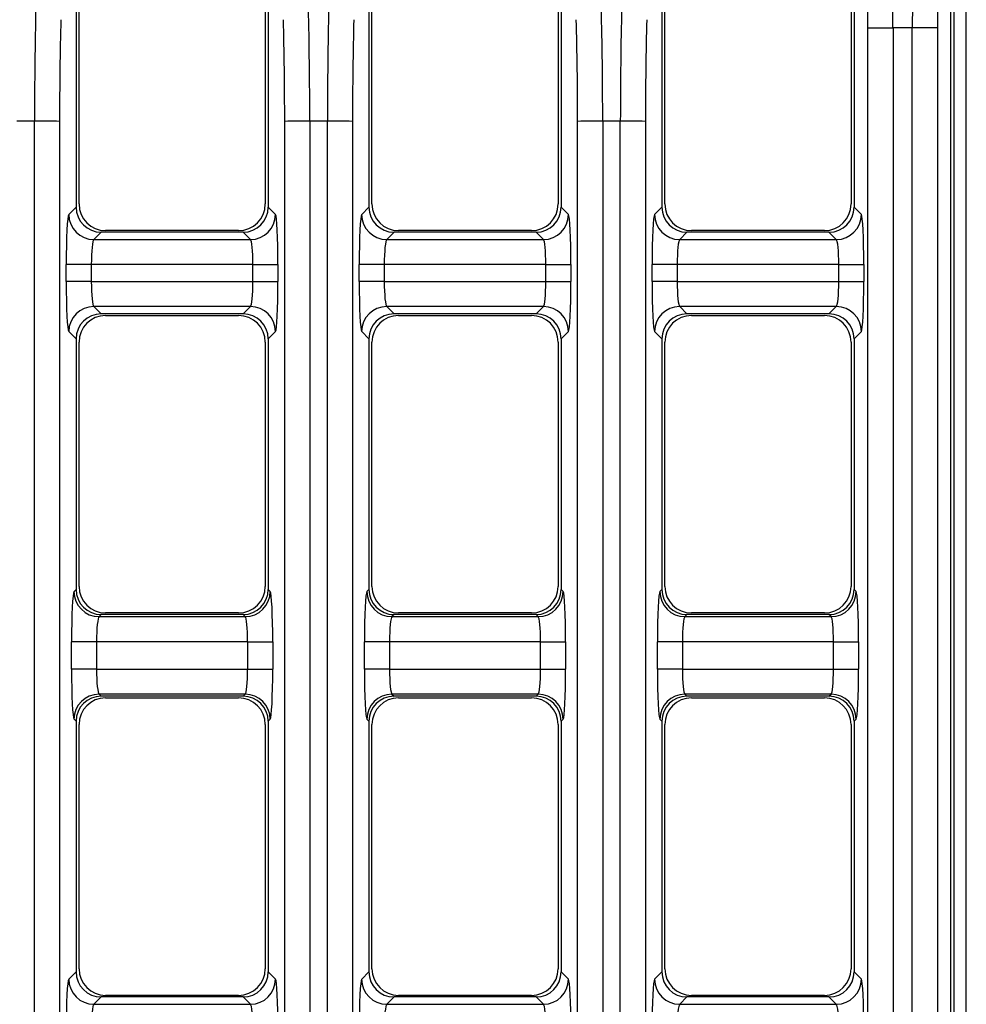
# Model space of a CAD drawing. Units: millimetres. Extents: x 28 to 1652, y 28 to 1160.
# Drawn here: x 586 to 661, y 879 to 957 of the extents above; entities that cross this region are included whole.
import ezdxf

# ---------------------------------------------------------------- set-up
doc = ezdxf.new("R2010")
doc.units = ezdxf.units.MM
doc.header["$LTSCALE"] = 4
doc.layers.add('HAURATON_DIMENSIONING', color=1, linetype='Continuous')
doc.layers.add('HAURATON_PRODUCT_CONTOUR', color=7, linetype='Continuous', lineweight=25)
doc.styles.add('SLDTEXTSTYLE2', font='ARIAL.TTF', dxfattribs={"width": 0.948})
doc.dimstyles.new('SLDDIMSTYLE0', dxfattribs={"dimtxt": 14, "dimasz": 14, "dimexe": 0, "dimexo": 0.0625, "dimgap": 3.5, "dimtad": 1, "dimdec": 0, "dimrnd": 1e-09, "dimzin": 12, "dimdsep": 46, "dimtxsty": 'SLDTEXTSTYLE2', "dimsah": 1, "dimcen": 0.09, "dimadec": 0, "dimazin": 3, "dimtfac": 1, "dimtdec": 0, "dimtofl": 0, "dimtmove": 0, "dimatfit": 3, "dimfxl": 1, "dimfrac": 2, "dimtolj": 1, "dimtzin": 12, "dimarcsym": 0})

# ---------------------------------------------------------------- blocks, each defined once
blk = doc.blocks.new('_D_2')
at = {"layer": 'HAURATON_DIMENSIONING'}
for p, q in [((395.435, 1075.068), (427.518, 1075.068)), ((427.518, 1047.165), (395.435, 1047.165)), ((161.476, 876.335), (161.476, 1045.585)), ((661.476, 876.335), (661.476, 1045.585)), ((161.476, 1041.585), (661.476, 1041.585))]:
    blk.add_line(p, q, dxfattribs=at)
for centre, start, end in [((395.435, 1061.117), 90, 270), ((427.518, 1061.117), 270, 90)]:
    blk.add_arc(centre, 13.951, start, end, dxfattribs=at)
for points in [[(161.476, 1041.585), (175.476, 1039.431), (175.476, 1043.739)], [(661.476, 1041.585), (647.476, 1043.739), (647.476, 1039.431)]]:
    blk.add_solid(points, dxfattribs=at)
at = {"layer": 'HAURATON_DIMENSIONING', "insert": (395.435, 1068.421), "char_height": 14, "attachment_point": 1, "style": 'SLDTEXTSTYLE2'}
blk.add_mtext('500', dxfattribs=at)

msp = doc.modelspace()

# ---------------------------------------------------------------- linework, layer by layer
at = {"layer": 'HAURATON_PRODUCT_CONTOUR'}
for p, q in [((660.238, 759.062), (660.238, 993.608)), ((660.476, 993.608), (660.476, 759.062)), ((590.541, 962.438), (590.541, 942.482)), ((590.778, 942.735), (590.778, 962.185)), ((605.615, 962.185), (605.615, 942.735)), ((605.851, 962.438), (605.851, 942.482)), ((613.881, 962.438), (613.881, 942.482)), ((614.118, 942.735), (614.118, 962.185)), ((628.955, 962.185), (628.955, 942.735)), ((629.191, 962.438), (629.191, 942.482)), ((637.221, 962.438), (637.221, 942.482)), ((637.458, 942.735), (637.458, 962.185)), ((652.295, 962.185), (652.295, 942.735)), ((652.531, 962.438), (652.531, 942.482)), ((653.638, 956.769), (655.635, 956.769)), ((653.638, 795.9), (653.638, 956.769)), ((657.173, 956.769), (655.635, 956.769)), ((655.635, 956.769), (655.635, 795.9)), ((659.17, 956.769), (657.173, 956.769)), ((657.173, 795.9), (657.173, 956.769)), ((659.17, 956.769), (659.17, 795.9)), ((587.229, 949.335), (585.824, 949.335)), ((587.229, 803.335), (587.229, 949.335)), ((589.226, 949.31), (589.226, 803.359)), ((607.167, 803.359), (607.167, 949.31)), ((610.569, 949.335), (609.164, 949.335)), ((609.164, 949.335), (609.164, 803.335)), ((610.569, 803.335), (610.569, 949.335)), ((612.566, 949.31), (612.566, 803.359)), ((630.507, 803.359), (630.507, 949.31)), ((633.909, 949.335), (632.504, 949.335)), ((632.504, 949.335), (632.504, 803.335)), ((633.909, 803.335), (633.909, 949.335)), ((635.906, 949.31), (635.906, 803.359)), ((589.96, 941.9), (590.541, 942.482)), ((605.851, 942.482), (606.433, 941.9)), ((613.3, 941.9), (613.881, 942.482)), ((629.191, 942.482), (629.773, 941.9)), ((636.64, 941.9), (637.221, 942.482)), ((652.531, 942.482), (653.113, 941.9)), ((592.539, 940.485), (591.957, 939.903)), ((603.854, 940.485), (592.539, 940.485)), ((603.496, 940.616), (592.896, 940.616)), ((604.436, 939.903), (603.854, 940.485)), ((615.879, 940.485), (615.297, 939.903)), ((627.194, 940.485), (615.879, 940.485)), ((626.836, 940.616), (616.236, 940.616)), ((627.776, 939.903), (627.194, 940.485)), ((639.219, 940.485), (638.637, 939.903)), ((650.534, 940.485), (639.219, 940.485)), ((650.176, 940.616), (639.576, 940.616)), ((651.116, 939.903), (650.534, 940.485)), ((591.957, 939.903), (604.436, 939.903)), ((615.297, 939.903), (627.776, 939.903)), ((638.637, 939.903), (651.116, 939.903)), ((589.761, 936.564), (589.761, 937.906)), ((591.758, 937.906), (589.761, 937.906)), ((591.758, 937.906), (591.758, 936.564)), ((604.635, 937.906), (591.758, 937.906)), ((604.635, 936.564), (604.635, 937.906)), ((604.635, 937.906), (606.632, 937.906)), ((606.632, 937.906), (606.632, 936.564)), ((613.101, 936.564), (613.101, 937.906)), ((615.098, 937.906), (613.101, 937.906)), ((615.098, 937.906), (615.098, 936.564)), ((627.975, 937.906), (615.098, 937.906)), ((627.975, 936.564), (627.975, 937.906)), ((627.975, 937.906), (629.972, 937.906)), ((629.972, 937.906), (629.972, 936.564)), ((636.441, 936.564), (636.441, 937.906)), ((638.438, 937.906), (636.441, 937.906)), ((638.438, 937.906), (638.438, 936.564)), ((651.315, 937.906), (638.438, 937.906)), ((651.315, 936.564), (651.315, 937.906)), ((651.315, 937.906), (653.312, 937.906)), ((653.312, 937.906), (653.312, 936.564)), ((591.758, 936.564), (589.761, 936.564)), ((591.758, 936.564), (604.635, 936.564)), ((604.635, 936.564), (606.632, 936.564)), ((615.098, 936.564), (613.101, 936.564)), ((615.098, 936.564), (627.975, 936.564)), ((627.975, 936.564), (629.972, 936.564)), ((638.438, 936.564), (636.441, 936.564)), ((638.438, 936.564), (651.315, 936.564)), ((651.315, 936.564), (653.312, 936.564)), ((604.436, 934.567), (591.957, 934.567)), ((591.957, 934.567), (592.539, 933.985)), ((603.854, 933.985), (592.539, 933.985)), ((592.896, 933.853), (603.496, 933.853)), ((603.854, 933.985), (604.436, 934.567)), ((627.776, 934.567), (615.297, 934.567)), ((615.297, 934.567), (615.879, 933.985)), ((627.194, 933.985), (615.879, 933.985)), ((616.236, 933.853), (626.836, 933.853)), ((627.194, 933.985), (627.776, 934.567)), ((651.116, 934.567), (638.637, 934.567)), ((638.637, 934.567), (639.219, 933.985)), ((650.534, 933.985), (639.219, 933.985)), ((639.576, 933.853), (650.176, 933.853)), ((650.534, 933.985), (651.116, 934.567)), ((590.541, 931.988), (589.96, 932.569)), ((606.433, 932.569), (605.851, 931.988)), ((613.881, 931.988), (613.3, 932.569)), ((629.773, 932.569), (629.191, 931.988)), ((637.221, 931.988), (636.64, 932.569)), ((653.113, 932.569), (652.531, 931.988)), ((590.541, 931.988), (590.541, 912.032)), ((590.778, 912.285), (590.778, 931.735)), ((605.615, 931.735), (605.615, 912.285)), ((605.851, 931.988), (605.851, 912.032)), ((613.881, 931.988), (613.881, 912.032)), ((614.118, 912.285), (614.118, 931.735)), ((628.955, 931.735), (628.955, 912.285)), ((629.191, 931.988), (629.191, 912.032)), ((637.221, 931.988), (637.221, 912.032)), ((637.458, 912.285), (637.458, 931.735)), ((652.295, 931.735), (652.295, 912.285)), ((652.531, 931.988), (652.531, 912.032)), ((590.379, 911.869), (590.541, 912.032)), ((605.851, 912.032), (606.014, 911.869)), ((613.719, 911.869), (613.881, 912.032)), ((629.191, 912.032), (629.354, 911.869)), ((637.059, 911.869), (637.221, 912.032)), ((652.531, 912.032), (652.694, 911.869)), ((592.539, 910.035), (592.376, 909.872)), ((592.376, 909.872), (604.017, 909.872)), ((603.854, 910.035), (592.539, 910.035)), ((603.496, 910.166), (592.896, 910.166)), ((604.017, 909.872), (603.854, 910.035)), ((615.879, 910.035), (615.716, 909.872)), ((615.716, 909.872), (627.357, 909.872)), ((627.194, 910.035), (615.879, 910.035)), ((626.836, 910.166), (616.236, 910.166)), ((627.357, 909.872), (627.194, 910.035)), ((639.219, 910.035), (639.056, 909.872)), ((639.056, 909.872), (650.697, 909.872)), ((650.534, 910.035), (639.219, 910.035)), ((650.176, 910.166), (639.576, 910.166)), ((650.697, 909.872), (650.534, 910.035)), ((590.18, 905.695), (590.18, 907.875)), ((592.177, 907.875), (590.18, 907.875)), ((592.177, 907.875), (592.177, 905.695)), ((604.216, 907.875), (592.177, 907.875)), ((604.216, 905.695), (604.216, 907.875)), ((604.216, 907.875), (606.213, 907.875)), ((606.213, 907.875), (606.213, 905.695)), ((613.52, 905.695), (613.52, 907.875)), ((615.517, 907.875), (613.52, 907.875)), ((615.517, 907.875), (615.517, 905.695)), ((627.556, 907.875), (615.517, 907.875)), ((627.556, 905.695), (627.556, 907.875)), ((627.556, 907.875), (629.553, 907.875)), ((629.553, 907.875), (629.553, 905.695)), ((636.86, 905.695), (636.86, 907.875)), ((638.857, 907.875), (636.86, 907.875)), ((638.857, 907.875), (638.857, 905.695)), ((650.896, 907.875), (638.857, 907.875)), ((650.896, 905.695), (650.896, 907.875)), ((650.896, 907.875), (652.893, 907.875)), ((652.893, 907.875), (652.893, 905.695)), ((592.177, 905.695), (590.18, 905.695)), ((592.177, 905.695), (604.216, 905.695)), ((604.216, 905.695), (606.213, 905.695)), ((615.517, 905.695), (613.52, 905.695)), ((615.517, 905.695), (627.556, 905.695)), ((627.556, 905.695), (629.553, 905.695)), ((638.857, 905.695), (636.86, 905.695)), ((638.857, 905.695), (650.896, 905.695)), ((650.896, 905.695), (652.893, 905.695)), ((604.017, 903.697), (592.376, 903.697)), ((592.376, 903.697), (592.539, 903.535)), ((603.854, 903.535), (592.539, 903.535)), ((592.896, 903.403), (603.496, 903.403)), ((603.854, 903.535), (604.017, 903.697)), ((627.357, 903.697), (615.716, 903.697)), ((615.716, 903.697), (615.879, 903.535)), ((627.194, 903.535), (615.879, 903.535)), ((616.236, 903.403), (626.836, 903.403)), ((627.194, 903.535), (627.357, 903.697)), ((650.697, 903.697), (639.056, 903.697)), ((639.056, 903.697), (639.219, 903.535)), ((650.534, 903.535), (639.219, 903.535)), ((639.576, 903.403), (650.176, 903.403)), ((650.534, 903.535), (650.697, 903.697)), ((590.541, 901.538), (590.379, 901.7)), ((606.014, 901.7), (605.851, 901.538)), ((613.881, 901.538), (613.719, 901.7)), ((629.354, 901.7), (629.191, 901.538)), ((637.221, 901.538), (637.059, 901.7)), ((652.694, 901.7), (652.531, 901.538)), ((590.541, 901.538), (590.541, 881.582)), ((590.778, 881.835), (590.778, 901.285)), ((605.615, 901.285), (605.615, 881.835)), ((605.851, 901.538), (605.851, 881.582)), ((613.881, 901.538), (613.881, 881.582)), ((614.118, 881.835), (614.118, 901.285)), ((628.955, 901.285), (628.955, 881.835)), ((629.191, 901.538), (629.191, 881.582)), ((637.221, 901.538), (637.221, 881.582)), ((637.458, 881.835), (637.458, 901.285)), ((652.295, 901.285), (652.295, 881.835)), ((652.531, 901.538), (652.531, 881.582)), ((589.96, 881), (590.541, 881.582)), ((605.851, 881.582), (606.433, 881)), ((613.3, 881), (613.881, 881.582)), ((629.191, 881.582), (629.773, 881)), ((636.64, 881), (637.221, 881.582)), ((652.531, 881.582), (653.113, 881)), ((592.539, 879.585), (591.957, 879.003)), ((591.957, 879.003), (604.436, 879.003)), ((603.854, 879.585), (592.539, 879.585)), ((603.496, 879.716), (592.896, 879.716)), ((604.436, 879.003), (603.854, 879.585)), ((615.879, 879.585), (615.297, 879.003)), ((615.297, 879.003), (627.776, 879.003)), ((627.194, 879.585), (615.879, 879.585)), ((626.836, 879.716), (616.236, 879.716)), ((627.776, 879.003), (627.194, 879.585)), ((639.219, 879.585), (638.637, 879.003)), ((638.637, 879.003), (651.116, 879.003)), ((650.534, 879.585), (639.219, 879.585)), ((650.176, 879.716), (639.576, 879.716)), ((651.116, 879.003), (650.534, 879.585))]:
    msp.add_line(p, q, dxfattribs=at)
for centre, radius, start, end in [((587.67, 903.618), 45.719, 88.05008, 90.55345), ((608.723, 903.618), 45.719, 89.44655, 91.94992), ((611.01, 903.618), 45.719, 88.05008, 90.55345), ((632.063, 903.618), 45.719, 89.44655, 91.94992), ((634.35, 903.618), 45.719, 88.05008, 90.55345), ((592.896, 942.735), 2.118, 180, 270), ((603.496, 942.735), 2.118, 270, 0), ((616.236, 942.735), 2.118, 180, 270), ((626.836, 942.735), 2.118, 270, 0), ((639.576, 942.735), 2.118, 180, 270), ((650.176, 942.735), 2.118, 270, 0), ((591.963, 941.906), 2.004, 180.18265, 269.81735), ((604.43, 941.906), 2.004, 270.18265, 359.81735), ((615.303, 941.906), 2.004, 180.18265, 269.81735), ((627.77, 941.906), 2.004, 270.18265, 359.81735), ((638.643, 941.906), 2.004, 180.18265, 269.81735), ((651.11, 941.906), 2.004, 270.18265, 359.81735), ((591.963, 932.563), 2.004, 90.18265, 179.81735), ((592.896, 931.735), 2.118, 90, 180), ((603.496, 931.735), 2.118, 0, 90), ((604.43, 932.563), 2.004, 0.18265, 89.81735), ((615.303, 932.563), 2.004, 90.18265, 179.81735), ((616.236, 931.735), 2.118, 90, 180), ((626.836, 931.735), 2.118, 0, 90), ((627.77, 932.563), 2.004, 0.18265, 89.81735), ((638.643, 932.563), 2.004, 90.18265, 179.81735), ((639.576, 931.735), 2.118, 90, 180), ((650.176, 931.735), 2.118, 0, 90), ((651.11, 932.563), 2.004, 0.18265, 89.81735), ((592.896, 912.285), 2.118, 180, 270), ((603.496, 912.285), 2.118, 270, 0), ((616.236, 912.285), 2.118, 180, 270), ((626.836, 912.285), 2.118, 270, 0), ((639.576, 912.285), 2.118, 180, 270), ((650.176, 912.285), 2.118, 270, 0), ((592.382, 911.876), 2.004, 180.18265, 269.81735), ((604.011, 911.876), 2.004, 270.18265, 359.81735), ((615.722, 911.876), 2.004, 180.18265, 269.81735), ((627.351, 911.876), 2.004, 270.18265, 359.81735), ((639.062, 911.876), 2.004, 180.18265, 269.81735), ((650.691, 911.876), 2.004, 270.18265, 359.81735), ((592.382, 901.694), 2.004, 90.18265, 179.81735), ((592.896, 901.285), 2.118, 90, 180), ((603.496, 901.285), 2.118, 0, 90), ((604.011, 901.694), 2.004, 0.18265, 89.81735), ((615.722, 901.694), 2.004, 90.18265, 179.81735), ((616.236, 901.285), 2.118, 90, 180), ((626.836, 901.285), 2.118, 0, 90), ((627.351, 901.694), 2.004, 0.18265, 89.81735), ((639.062, 901.694), 2.004, 90.18265, 179.81735), ((639.576, 901.285), 2.118, 90, 180), ((650.176, 901.285), 2.118, 0, 90), ((650.691, 901.694), 2.004, 0.18265, 89.81735), ((592.896, 881.835), 2.118, 180, 270), ((603.496, 881.835), 2.118, 270, 0), ((616.236, 881.835), 2.118, 180, 270), ((626.836, 881.835), 2.118, 270, 0), ((639.576, 881.835), 2.118, 180, 270), ((650.176, 881.835), 2.118, 270, 0), ((591.963, 881.006), 2.004, 180.18265, 269.81735), ((604.43, 881.006), 2.004, 270.18265, 359.81735), ((615.303, 881.006), 2.004, 180.18265, 269.81735), ((627.77, 881.006), 2.004, 270.18265, 359.81735), ((638.643, 881.006), 2.004, 180.18265, 269.81735), ((651.11, 881.006), 2.004, 270.18265, 359.81735)]:
    msp.add_arc(centre, radius, start, end, dxfattribs=at)
for centre, major_axis, ratio, start_param, end_param in [((654.691, 956.769), (0, 20), 0.047167, 4.712389, 5.19283), ((658.117, 956.769), (0, 20), 0.047167, 1.090355, 1.570796), ((652.694, 956.769), (0, 18), 0.052408, 4.712389, 5.19283), ((660.114, 956.769), (0, 18), 0.052408, 1.090355, 1.570796), ((588.172, 949.091), (0, 20), 0.047167, 1.090355, 1.558626), ((608.221, 949.091), (0, 20), 0.047167, 4.72456, 5.19283), ((611.512, 949.091), (0, 20), 0.047167, 1.090355, 1.558626), ((631.561, 949.091), (0, 20), 0.047167, 4.72456, 5.19283), ((634.852, 949.091), (0, 20), 0.047167, 1.090355, 1.558626), ((590.169, 949.091), (0, 18), 0.052408, 1.090355, 1.558626), ((606.224, 949.091), (0, 18), 0.052408, 4.72456, 5.19283), ((613.509, 949.091), (0, 18), 0.052408, 1.090355, 1.558626), ((629.564, 949.091), (0, 18), 0.052408, 4.72456, 5.19283), ((636.849, 949.091), (0, 18), 0.052408, 1.090355, 1.558626), ((592.544, 942.488), (-1.418, -1.418), 0.997265, 5.499157, 7.067214), ((603.849, 942.488), (-1.418, 1.418), 0.997265, 2.357564, 3.925621), ((615.884, 942.488), (-1.418, -1.418), 0.997265, 5.499157, 7.067214), ((627.189, 942.488), (-1.418, 1.418), 0.997265, 2.357564, 3.925621), ((639.224, 942.488), (-1.418, -1.418), 0.997265, 5.499157, 7.067214), ((650.529, 942.488), (-1.418, 1.418), 0.997265, 2.357564, 3.925621), ((589.97, 937.906), (0, 4), 0.052408, 0.05236, 1.570796), ((606.422, 937.906), (0, 4), 0.052408, 4.712389, 6.230825), ((613.31, 937.906), (0, 4), 0.052408, 0.05236, 1.570796), ((629.762, 937.906), (0, 4), 0.052408, 4.712389, 6.230825), ((636.65, 937.906), (0, 4), 0.052408, 0.05236, 1.570796), ((653.102, 937.906), (0, 4), 0.052408, 4.712389, 6.230825), ((591.968, 937.906), (0, 2), 0.104816, 0.05236, 1.570796), ((604.425, 937.906), (0, 2), 0.104816, 4.712389, 6.230825), ((615.308, 937.906), (0, 2), 0.104816, 0.05236, 1.570796), ((627.765, 937.906), (0, 2), 0.104816, 4.712389, 6.230825), ((638.648, 937.906), (0, 2), 0.104816, 0.05236, 1.570796), ((651.105, 937.906), (0, 2), 0.104816, 4.712389, 6.230825), ((589.97, 936.564), (0, 4), 0.052408, 1.570796, 3.089233), ((591.968, 936.564), (0, 2), 0.104816, 1.570796, 3.089233), ((604.425, 936.564), (0, 2), 0.104816, 3.193953, 4.712389), ((606.422, 936.564), (0, 4), 0.052408, 3.193953, 4.712389), ((613.31, 936.564), (0, 4), 0.052408, 1.570796, 3.089233), ((615.308, 936.564), (0, 2), 0.104816, 1.570796, 3.089233), ((627.765, 936.564), (0, 2), 0.104816, 3.193953, 4.712389), ((629.762, 936.564), (0, 4), 0.052408, 3.193953, 4.712389), ((636.65, 936.564), (0, 4), 0.052408, 1.570796, 3.089233), ((638.648, 936.564), (0, 2), 0.104816, 1.570796, 3.089233), ((651.105, 936.564), (0, 2), 0.104816, 3.193953, 4.712389), ((653.102, 936.564), (0, 4), 0.052408, 3.193953, 4.712389), ((592.544, 931.982), (1.418, -1.418), 0.997265, 2.357564, 3.925621), ((603.849, 931.982), (1.418, 1.418), 0.997265, 5.499157, 7.067214), ((615.884, 931.982), (1.418, -1.418), 0.997265, 2.357564, 3.925621), ((627.189, 931.982), (1.418, 1.418), 0.997265, 5.499157, 7.067214), ((639.224, 931.982), (1.418, -1.418), 0.997265, 2.357564, 3.925621), ((650.529, 931.982), (1.418, 1.418), 0.997265, 5.499157, 7.067214), ((592.544, 912.038), (-1.418, -1.418), 0.997265, 5.499157, 7.067214), ((603.849, 912.038), (-1.418, 1.418), 0.997265, 2.357564, 3.925621), ((615.884, 912.038), (-1.418, -1.418), 0.997265, 5.499157, 7.067214), ((627.189, 912.038), (-1.418, 1.418), 0.997265, 2.357564, 3.925621), ((639.224, 912.038), (-1.418, -1.418), 0.997265, 5.499157, 7.067214), ((650.529, 912.038), (-1.418, 1.418), 0.997265, 2.357564, 3.925621), ((590.39, 907.875), (0, 4), 0.052408, 0.05236, 1.570796), ((606.003, 907.875), (0, 4), 0.052408, 4.712389, 6.230825), ((613.73, 907.875), (0, 4), 0.052408, 0.05236, 1.570796), ((629.343, 907.875), (0, 4), 0.052408, 4.712389, 6.230825), ((637.07, 907.875), (0, 4), 0.052408, 0.05236, 1.570796), ((652.683, 907.875), (0, 4), 0.052408, 4.712389, 6.230825), ((592.387, 907.875), (0, 2), 0.104816, 0.05236, 1.570796), ((604.006, 907.875), (0, 2), 0.104816, 4.712389, 6.230825), ((615.727, 907.875), (0, 2), 0.104816, 0.05236, 1.570796), ((627.346, 907.875), (0, 2), 0.104816, 4.712389, 6.230825), ((639.067, 907.875), (0, 2), 0.104816, 0.05236, 1.570796), ((650.686, 907.875), (0, 2), 0.104816, 4.712389, 6.230825), ((590.39, 905.695), (0, 4), 0.052408, 1.570796, 3.089233), ((592.387, 905.695), (0, 2), 0.104816, 1.570796, 3.089233), ((604.006, 905.695), (0, 2), 0.104816, 3.193953, 4.712389), ((606.003, 905.695), (0, 4), 0.052408, 3.193953, 4.712389), ((613.73, 905.695), (0, 4), 0.052408, 1.570796, 3.089233), ((615.727, 905.695), (0, 2), 0.104816, 1.570796, 3.089233), ((627.346, 905.695), (0, 2), 0.104816, 3.193953, 4.712389), ((629.343, 905.695), (0, 4), 0.052408, 3.193953, 4.712389), ((637.07, 905.695), (0, 4), 0.052408, 1.570796, 3.089233), ((639.067, 905.695), (0, 2), 0.104816, 1.570796, 3.089233), ((650.686, 905.695), (0, 2), 0.104816, 3.193953, 4.712389), ((652.683, 905.695), (0, 4), 0.052408, 3.193953, 4.712389), ((592.544, 901.532), (1.418, -1.418), 0.997265, 2.357564, 3.925621), ((603.849, 901.532), (1.418, 1.418), 0.997265, 5.499157, 7.067214), ((615.884, 901.532), (1.418, -1.418), 0.997265, 2.357564, 3.925621), ((627.189, 901.532), (1.418, 1.418), 0.997265, 5.499157, 7.067214), ((639.224, 901.532), (1.418, -1.418), 0.997265, 2.357564, 3.925621), ((650.529, 901.532), (1.418, 1.418), 0.997265, 5.499157, 7.067214), ((592.544, 881.588), (-1.418, -1.418), 0.997265, 5.499157, 7.067214), ((603.849, 881.588), (-1.418, 1.418), 0.997265, 2.357564, 3.925621), ((615.884, 881.588), (-1.418, -1.418), 0.997265, 5.499157, 7.067214), ((627.189, 881.588), (-1.418, 1.418), 0.997265, 2.357564, 3.925621), ((639.224, 881.588), (-1.418, -1.418), 0.997265, 5.499157, 7.067214), ((650.529, 881.588), (-1.418, 1.418), 0.997265, 2.357564, 3.925621), ((589.97, 877.006), (0, 4), 0.052408, 0.05236, 1.570796), ((606.422, 877.006), (0, 4), 0.052408, 4.712389, 6.230825), ((613.31, 877.006), (0, 4), 0.052408, 0.05236, 1.570796), ((629.762, 877.006), (0, 4), 0.052408, 4.712389, 6.230825), ((636.65, 877.006), (0, 4), 0.052408, 0.05236, 1.570796), ((653.102, 877.006), (0, 4), 0.052408, 4.712389, 6.230825), ((591.968, 877.006), (0, 2), 0.104816, 0.05236, 1.570796), ((604.425, 877.006), (0, 2), 0.104816, 4.712389, 6.230825), ((615.308, 877.006), (0, 2), 0.104816, 0.05236, 1.570796), ((627.765, 877.006), (0, 2), 0.104816, 4.712389, 6.230825), ((638.648, 877.006), (0, 2), 0.104816, 0.05236, 1.570796), ((651.105, 877.006), (0, 2), 0.104816, 4.712389, 6.230825)]:
    msp.add_ellipse(centre, major_axis=major_axis, ratio=ratio, start_param=start_param, end_param=end_param, dxfattribs=at)

# ---------------------------------------------------------------- dimensions: what is measured, and where the dimension line sits
at = {"layer": 'HAURATON_DIMENSIONING'}
dim = msp.add_linear_dim(base=(661.476, 1041.585), p1=(161.476, 876.335), p2=(661.476, 876.335), dimstyle='SLDDIMSTYLE0', dxfattribs=at)
dim.commit()
dim.dimension.update_dxf_attribs({"geometry": '_D_2', "text_midpoint": (411.476, 1041.585), "dimtype": 160})

doc.saveas('drawing.dxf')
